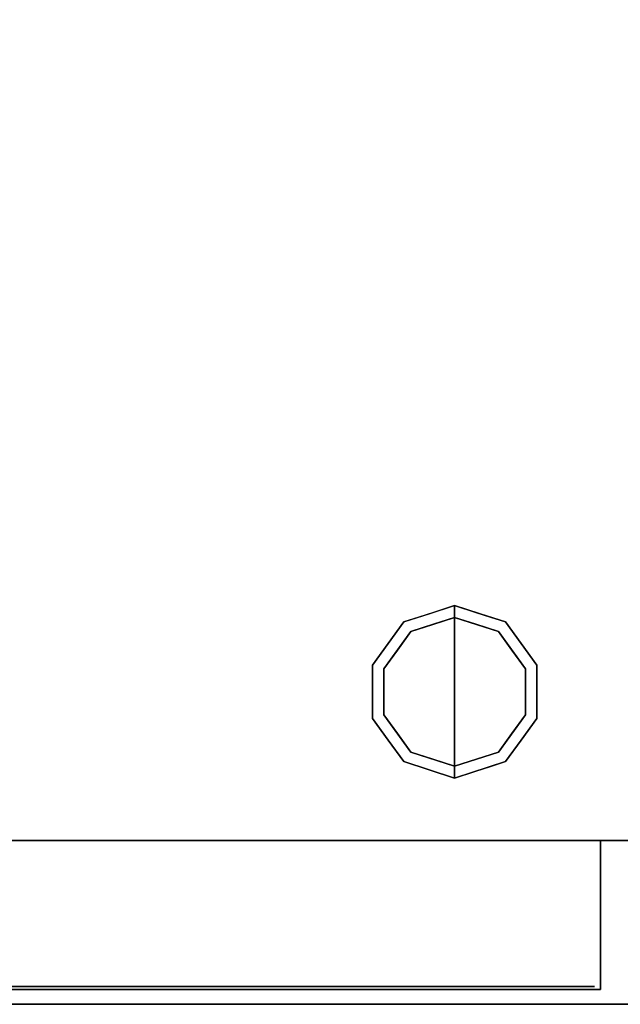
# Model space of a CAD drawing. Units: millimetres. Extents: x -1 to 1332, y -1098 to 1.
# Drawn here: x 201 to 403, y -700 to -369 of the extents above; entities that cross this region are included whole.
import ezdxf

# ---------------------------------------------------------------- set-up
doc = ezdxf.new("R2010")
doc.units = ezdxf.units.MM
doc.linetypes.add('NASCOSTA', pattern=[9.525, 6.35, -3.175])
for name, color, linetype in [('IQ_200_2D', 1, 'Continuous'), ('IQ_200_3D', 1, 'Continuous'), ('IQ_204_2D', 7, 'Continuous'), ('IQ_BLACK_3D', 250, 'Continuous'), ('IQ_BLUE_3D', 5, 'Continuous'), ('IQ_DARKGRAY_3D', 252, 'Continuous'), ('IQ_GRAY_3D', 9, 'Continuous')]:
    doc.layers.add(name, color=color, linetype=linetype)

# ---------------------------------------------------------------- blocks, each defined once
blk = doc.blocks.new('hpc_elx_bi_bt_l')
at = {"layer": 'IQ_200_3D'}
for points in [[(394, -50, 48), (0, -50, 48), (0, 0, 48), (394, 0, 48)], [(394, 0, 700), (0, 0, 700), (0, -50, 700), (394, -50, 700)], [(394, -50, 700), (0, -50, 700), (0, -50, 628), (394, -50, 628)]]:
    blk.add_3dface(points, dxfattribs=at)
for points, invisible_edges in [([(394, 0, 700), (394, -50, 700), (394, -50, 628)], 12), ([(394, 0, 700), (394, -50, 628), (394, -50, 570)], 13), ([(394, -50, 570), (394, -50, 48), (394, 0, 48), (394, 0, 700)], 8)]:
    blk.add_3dface(points, dxfattribs=dict(at, invisible_edges=invisible_edges))
at = {"layer": 'IQ_BLACK_3D'}
for points in [[(392, -49, 50), (392, -49, 568), (2, -49, 568), (2, -49, 50)], [(213.5, -50, 610), (213.5, -50, 586.48), (230.5, -50, 586.48), (230.5, -50, 610)]]:
    blk.add_3dface(points, dxfattribs=at)
at = {"layer": 'IQ_DARKGRAY_3D'}
for points, invisible_edges in [([(213.5, -50, 586.48), (213.5, -50, 586.48), (213.5, -50, 610), (163.5, -50, 613)], 13), ([(230.5, -50, 610), (233.5, -50, 613), (163.5, -50, 613), (213.5, -50, 610)], 5), ([(230.5, -50, 586.48), (213.5, -50, 586.48), (163.5, -50, 583.48), (233.5, -50, 583.48)], 10), ([(163.5, -50, 613), (163.5, -50, 613), (163.5, -50, 583.48), (213.5, -50, 586.48)], 13), ([(230.5, -50, 586.48), (230.5, -50, 586.48), (233.5, -50, 613), (230.5, -50, 610)], 6), ([(233.5, -50, 613), (233.5, -50, 613), (230.5, -50, 586.48), (233.5, -50, 583.48)], 6)]:
    blk.add_3dface(points, dxfattribs=dict(at, invisible_edges=invisible_edges))
at = {"layer": 'IQ_200_3D'}
mesh = blk.add_polyface(dxfattribs=at)
corners = [(144.48, -50, 522.64), (249.52, -50, 522.64), (249.52, -50, 526.64), (144.48, -50, 526.64), (144.48, -50, 510.64), (249.52, -50, 510.64), (249.52, -50, 514.64), (144.48, -50, 514.64), (144.48, -50, 498.63), (249.52, -50, 498.63), (249.52, -50, 502.63), (144.48, -50, 502.63), (144.48, -50, 546.65), (249.52, -50, 546.65), (249.52, -50, 550.65), (144.48, -50, 550.65), (144.48, -50, 426.61), (249.52, -50, 426.61), (249.52, -50, 430.61), (144.48, -50, 430.61), (144.48, -50, 558.65), (249.52, -50, 558.65), (394, -50, 570), (0, -50, 570), (139.48, -50, 248.56), (249.52, -50, 236.56), (254.52, -50, 248.56), (139.48, -50, 370.59), (394, -50, 48), (249.52, -50, 60.5), (144.48, -50, 60.5), (0, -50, 48), (144.48, -50, 486.63), (249.52, -50, 490.63), (144.48, -50, 490.63), (139.48, -50, 486.63), (139.48, -50, 498.63), (144.48, -50, 450.62), (249.52, -50, 454.62), (144.48, -50, 454.62), (139.48, -50, 450.62), (144.48, -50, 462.62), (249.52, -50, 466.62), (144.48, -50, 466.62), (139.48, -50, 462.62), (144.48, -50, 474.62), (249.52, -50, 478.63), (144.48, -50, 478.63), (139.48, -50, 474.62), (144.48, -50, 534.64), (249.52, -50, 538.64), (144.48, -50, 538.64), (139.48, -50, 534.64), (139.48, -50, 514.64), (139.48, -50, 414.61), (144.48, -50, 414.61), (144.48, -50, 418.61), (144.48, -50, 382.6), (139.48, -50, 378.6), (249.52, -50, 382.6), (144.48, -50, 406.6), (139.48, -50, 402.6), (144.48, -50, 402.6), (249.52, -50, 406.6), (144.48, -50, 442.62), (139.48, -50, 438.61), (144.48, -50, 438.61), (249.52, -50, 442.62), (144.48, -50, 224.55), (249.52, -50, 224.55), (144.48, -50, 228.55), (139.48, -50, 228.55), (144.48, -50, 204.55), (139.48, -50, 204.55), (144.48, -50, 200.54), (249.52, -50, 200.54), (139.48, -50, 240.56), (144.48, -50, 236.56), (144.48, -50, 152.53), (249.52, -50, 152.53), (144.48, -50, 156.53), (139.48, -50, 156.53), (139.48, -50, 144.53), (144.48, -50, 140.53), (144.48, -50, 144.53), (139.48, -50, 152.53), (144.48, -50, 132.52), (139.48, -50, 132.52), (144.48, -50, 128.52), (249.52, -50, 128.52), (139.48, -50, 128.52), (144.48, -50, 120.52), (139.48, -50, 116.52), (144.48, -50, 108.52), (144.48, -50, 116.52), (139.48, -50, 120.52), (139.48, -50, 108.52), (144.48, -50, 104.52), (139.48, -50, 140.53), (139.48, -50, 176.54), (139.48, -50, 168.54), (144.48, -50, 168.54), (144.48, -50, 176.54), (139.48, -50, 104.52), (144.48, -50, 96.51), (139.48, -50, 96.51), (144.48, -50, 92.51), (249.52, -50, 92.51), (139.48, -50, 92.51), (144.48, -50, 84.51), (144.48, -50, 80.51), (139.48, -50, 84.51), (139.48, -50, 80.51), (139.48, -50, 72.51), (144.48, -50, 68.51), (144.48, -50, 72.51), (139.48, -50, 68.51), (139.48, -50, 60.5), (144.48, -50, 164.53), (249.52, -50, 164.53)]
mesh.append_faces([[corners[k] for k in face] for face in [(36, 8, 11), (54, 55, 56), (60, 61, 62, 63), (64, 65, 66, 67), (82, 83, 84, 85), (96, 97, 93, 92), (95, 94, 91, 90), (113, 114, 115)]], dxfattribs={"vtx0": -1, "vtx1": -1, "vtx2": -1})
mesh.append_faces([[corners[k] for k in face] for face in [(24, 25, 26, 27), (110, 109, 111, 112)]], dxfattribs={"vtx0": -1, "vtx1": -1, "vtx2": -1, "vtx3": -1})
mesh.append_faces([[corners[k] for k in face] for face in [(72, 73, 74, 75), (86, 87, 88, 89), (104, 105, 106, 107)]], dxfattribs={"vtx0": -1, "vtx1": -1, "vtx3": -1})
mesh.append_faces([[corners[k] for k in face] for face in [(28, 29, 30, 31), (53, 7, 0), (57, 58, 27, 59), (101, 118, 119)]], dxfattribs={"vtx0": -1, "vtx2": -1})
mesh.append_faces([[corners[k] for k in face] for face in [(32, 33, 34, 35), (37, 38, 39, 40), (41, 42, 43, 44), (45, 46, 47, 48), (49, 50, 51, 52), (90, 91, 88, 87), (92, 93, 94, 95), (103, 104, 97, 96), (108, 109, 106, 105)]], dxfattribs={"vtx0": -1, "vtx2": -1, "vtx3": -1})
mesh.append_faces([[corners[k] for k in face] for face in [(68, 69, 70, 71), (78, 79, 80, 81)]], dxfattribs={"vtx1": -1, "vtx2": -1, "vtx3": -1})
mesh.append_faces([[corners[k] for k in face] for face in [(0, 1, 2, 3), (4, 5, 6, 7), (8, 9, 10, 11), (12, 13, 14, 15), (16, 17, 18, 19), (20, 21, 22, 23), (24, 76, 77, 25), (86, 83, 98, 87), (99, 100, 101, 102), (30, 114, 116, 117), (115, 110, 112, 113)]], dxfattribs={"vtx1": -1, "vtx3": -1})
mesh = blk.add_polyface(dxfattribs=at)
corners = [(254.52, -50, 526.64), (254.52, -50, 534.64), (249.52, -50, 534.64), (249.52, -50, 526.64), (249.52, -50, 522.64), (254.52, -50, 514.64), (254.52, -50, 522.64), (254.52, -50, 538.64), (254.52, -50, 546.65), (249.52, -50, 546.65), (249.52, -50, 538.64), (254.52, -50, 502.63), (254.52, -50, 510.64), (249.52, -50, 510.64), (249.52, -50, 502.63), (249.52, -50, 498.63), (254.52, -50, 490.63), (254.52, -50, 498.63), (249.52, -50, 514.64), (254.52, -50, 550.65), (249.52, -50, 550.65), (254.52, -50, 478.63), (254.52, -50, 486.63), (249.52, -50, 486.63), (249.52, -50, 478.63), (249.52, -50, 490.63), (254.52, -50, 558.65), (249.52, -50, 558.65), (144.48, -50, 534.64), (254.52, -50, 466.62), (254.52, -50, 474.62), (249.52, -50, 474.62), (249.52, -50, 466.62), (254.52, -50, 454.62), (254.52, -50, 462.62), (249.52, -50, 462.62), (249.52, -50, 454.62), (144.48, -50, 486.63), (144.48, -50, 474.62), (144.48, -50, 462.62), (144.48, -50, 450.62), (249.52, -50, 450.62), (254.52, -50, 450.62), (144.48, -50, 414.61), (249.52, -50, 414.61), (249.52, -50, 418.61), (144.48, -50, 418.61), (254.52, -50, 418.61), (249.52, -50, 426.61), (249.52, -50, 402.6), (254.52, -50, 402.6), (249.52, -50, 406.6), (144.48, -50, 402.6), (144.48, -50, 390.6), (249.52, -50, 390.6), (249.52, -50, 394.6), (144.48, -50, 394.6), (249.52, -50, 382.6), (254.52, -50, 382.6), (139.48, -50, 370.59), (254.52, -50, 248.56), (254.52, -50, 370.59), (249.52, -50, 442.62), (144.48, -50, 438.61), (249.52, -50, 438.61), (254.52, -50, 438.61), (249.52, -50, 212.55), (249.52, -50, 216.55), (144.48, -50, 216.55), (144.48, -50, 212.55), (249.52, -50, 228.55), (144.48, -50, 228.55), (249.52, -50, 224.55), (254.52, -50, 228.55), (249.52, -50, 188.54), (249.52, -50, 192.54), (144.48, -50, 192.54), (144.48, -50, 188.54), (249.52, -50, 204.55), (144.48, -50, 204.55), (249.52, -50, 200.54), (254.52, -50, 204.55), (249.52, -50, 176.54), (249.52, -50, 180.54), (144.48, -50, 180.54), (144.48, -50, 176.54), (249.52, -50, 80.51), (249.52, -50, 84.51), (144.48, -50, 84.51), (144.48, -50, 80.51), (144.48, -50, 96.51), (249.52, -50, 92.51), (249.52, -50, 96.51), (249.52, -50, 68.51), (249.52, -50, 72.51), (144.48, -50, 72.51), (144.48, -50, 68.51), (249.52, -50, 156.53), (144.48, -50, 156.53), (249.52, -50, 152.53), (254.52, -50, 156.53), (249.52, -50, 168.54), (144.48, -50, 168.54), (249.52, -50, 164.53), (254.52, -50, 168.54), (249.52, -50, 140.53), (249.52, -50, 144.53), (144.48, -50, 144.53), (144.48, -50, 140.53), (249.52, -50, 116.52), (249.52, -50, 120.52), (144.48, -50, 120.52), (144.48, -50, 116.52), (144.48, -50, 132.52), (249.52, -50, 128.52), (249.52, -50, 132.52), (249.52, -50, 104.52), (249.52, -50, 108.52), (144.48, -50, 108.52), (144.48, -50, 104.52)]
mesh.append_faces([[corners[k] for k in face] for face in [(45, 47, 48), (57, 58, 54), (90, 91, 92), (113, 114, 115)]], dxfattribs={"vtx0": -1, "vtx1": -1})
mesh.append_faces([[corners[k] for k in face] for face in [(25, 22, 16, 15), (49, 50, 51, 52)]], dxfattribs={"vtx0": -1, "vtx1": -1, "vtx2": -1})
mesh.append_faces([[corners[k] for k in face] for face in [(12, 5, 18, 13), (8, 19, 20, 9), (59, 60, 61, 57)]], dxfattribs={"vtx0": -1, "vtx1": -1, "vtx2": -1, "vtx3": -1})
mesh.append_faces([[corners[k] for k in face] for face in [(66, 67, 68, 69), (74, 75, 76, 77), (82, 83, 84, 85), (86, 87, 88, 89), (93, 94, 95, 96), (105, 106, 107, 108), (109, 110, 111, 112), (116, 117, 118, 119)]], dxfattribs={"vtx0": -1, "vtx2": -1})
mesh.append_faces([[corners[k] for k in face] for face in [(4, 5, 6, 3), (15, 16, 17, 14), (10, 28, 2, 1), (25, 37, 23, 22), (24, 38, 31, 30), (32, 39, 35, 34), (36, 40, 41, 42), (62, 63, 64, 65)]], dxfattribs={"vtx0": -1, "vtx2": -1, "vtx3": -1})
mesh.append_faces([[corners[k] for k in face] for face in [(4, 18, 5)]], dxfattribs={"vtx1": -1, "vtx2": -1})
mesh.append_faces([[corners[k] for k in face] for face in [(70, 71, 72, 73), (78, 79, 80, 81), (97, 98, 99, 100), (101, 102, 103, 104)]], dxfattribs={"vtx1": -1, "vtx2": -1, "vtx3": -1})
mesh.append_faces([[corners[k] for k in face] for face in [(0, 1, 2, 3), (7, 8, 9, 10), (11, 12, 13, 14), (21, 22, 23, 24), (19, 26, 27, 20), (29, 30, 31, 32), (33, 34, 35, 36), (43, 44, 45, 46), (53, 54, 55, 56)]], dxfattribs={"vtx1": -1, "vtx3": -1})
mesh = blk.add_polyface(dxfattribs=at)
corners = [(254.52, -50, 538.64), (249.52, -50, 538.64), (254.52, -50, 534.64), (359.55, -50, 534.64), (254.52, -50, 526.64), (249.52, -50, 526.64), (254.52, -50, 522.64), (359.55, -50, 522.64), (249.52, -50, 478.63), (254.52, -50, 474.62), (254.52, -50, 478.63), (254.52, -50, 442.62), (254.52, -50, 450.62), (249.52, -50, 450.62), (249.52, -50, 442.62), (249.52, -50, 426.61), (254.52, -50, 418.61), (254.52, -50, 426.61), (249.52, -50, 430.61), (249.52, -50, 414.61), (254.52, -50, 406.6), (254.52, -50, 414.61), (249.52, -50, 418.61), (254.52, -50, 430.61), (254.52, -50, 438.61), (249.52, -50, 438.61), (254.52, -50, 394.6), (254.52, -50, 402.6), (249.52, -50, 402.6), (249.52, -50, 394.6), (249.52, -50, 390.6), (254.52, -50, 382.6), (254.52, -50, 390.6), (249.52, -50, 406.6), (249.52, -50, 382.6), (254.52, -50, 370.59), (254.52, -50, 378.6), (249.52, -50, 120.52), (254.52, -50, 120.52), (254.52, -50, 128.52), (249.52, -50, 128.52), (249.52, -50, 104.52), (254.52, -50, 104.52), (254.52, -50, 108.52), (249.52, -50, 108.52), (249.52, -50, 116.52), (254.52, -50, 116.52), (249.52, -50, 96.51), (254.52, -50, 96.51), (249.52, -50, 72.51), (254.52, -50, 72.51), (254.52, -50, 80.51), (249.52, -50, 80.51), (254.52, -50, 84.51), (249.52, -50, 84.51), (249.52, -50, 92.51), (254.52, -50, 92.51), (249.52, -50, 68.51), (254.52, -50, 68.51), (249.52, -50, 60.5), (254.52, -50, 60.5), (254.52, -50, 132.52), (254.52, -50, 140.53), (249.52, -50, 132.52), (254.52, -50, 216.55), (254.52, -50, 224.55), (249.52, -50, 216.55), (249.52, -50, 212.55), (249.52, -50, 228.55), (254.52, -50, 228.55), (254.52, -50, 236.56), (249.52, -50, 236.56), (249.52, -50, 224.55), (249.52, -50, 204.55), (254.52, -50, 204.55), (254.52, -50, 212.55), (249.52, -50, 180.54), (254.52, -50, 180.54), (254.52, -50, 188.54), (249.52, -50, 188.54), (254.52, -50, 192.54), (249.52, -50, 192.54), (254.52, -50, 200.54), (249.52, -50, 200.54), (249.52, -50, 176.54), (254.52, -50, 176.54), (254.52, -50, 240.56), (254.52, -50, 248.56), (249.52, -50, 168.54), (254.52, -50, 168.54), (254.52, -50, 144.53), (254.52, -50, 152.53), (249.52, -50, 144.53), (249.52, -50, 140.53), (249.52, -50, 156.53), (254.52, -50, 156.53), (254.52, -50, 164.53), (249.52, -50, 164.53), (249.52, -50, 152.53)]
mesh.append_faces([[corners[k] for k in face] for face in [(8, 9, 10), (33, 27, 20, 19), (24, 11, 14)]], dxfattribs={"vtx0": -1, "vtx1": -1, "vtx2": -1})
mesh.append_faces([[corners[k] for k in face] for face in [(41, 42, 43, 44), (45, 46, 38, 37), (52, 51, 53, 54), (55, 56, 48, 47), (57, 58, 50, 49), (79, 78, 80, 81), (84, 85, 77, 76)]], dxfattribs={"vtx0": -1, "vtx1": -1, "vtx2": -1, "vtx3": -1})
mesh.append_faces([[corners[k] for k in face] for face in [(0, 1, 2, 3), (4, 5, 6, 7), (65, 69, 72, 66), (71, 70, 86, 87), (96, 89, 97, 94), (91, 95, 98, 92), (62, 90, 93, 63)]], dxfattribs={"vtx0": -1, "vtx1": -1, "vtx3": -1})
mesh.append_faces([[corners[k] for k in face] for face in [(34, 35, 36), (37, 38, 39, 40), (44, 43, 46, 45), (47, 48, 42, 41), (49, 50, 51, 52), (54, 53, 56, 55), (59, 60, 58, 57), (68, 69, 70, 71), (73, 74, 75, 67), (76, 77, 78, 79), (81, 80, 82, 83), (85, 84, 88, 89), (94, 95, 96)]], dxfattribs={"vtx0": -1, "vtx2": -1})
mesh.append_faces([[corners[k] for k in face] for face in [(15, 16, 17, 18), (19, 20, 21, 22), (30, 31, 32, 29)]], dxfattribs={"vtx0": -1, "vtx2": -1, "vtx3": -1})
mesh.append_faces([[corners[k] for k in face] for face in [(61, 62, 63, 40), (64, 65, 66, 67), (90, 91, 92, 93)]], dxfattribs={"vtx1": -1, "vtx2": -1, "vtx3": -1})
mesh.append_faces([[corners[k] for k in face] for face in [(11, 12, 13, 14), (23, 24, 25, 18), (26, 27, 28, 29)]], dxfattribs={"vtx1": -1, "vtx3": -1})
mesh = blk.add_polyface(dxfattribs=at)
corners = [(254.52, -50, 558.65), (359.55, -50, 558.65), (394, -50, 570), (249.52, -50, 558.65), (359.55, -50, 546.65), (359.55, -50, 550.65), (254.52, -50, 550.65), (254.52, -50, 546.65), (359.55, -50, 526.64), (254.52, -50, 526.64), (359.55, -50, 522.64), (359.55, -50, 510.64), (359.55, -50, 514.64), (254.52, -50, 514.64), (254.52, -50, 510.64), (254.52, -50, 502.63), (249.52, -50, 502.63), (254.52, -50, 498.63), (359.55, -50, 498.63), (359.55, -50, 502.63), (359.55, -50, 474.62), (359.55, -50, 478.63), (254.52, -50, 478.63), (254.52, -50, 474.62), (254.52, -50, 466.62), (359.55, -50, 462.62), (359.55, -50, 466.62), (359.55, -50, 438.61), (359.55, -50, 442.62), (254.52, -50, 442.62), (254.52, -50, 438.61), (359.55, -50, 486.63), (359.55, -50, 490.63), (254.52, -50, 490.63), (254.52, -50, 486.63), (254.52, -50, 418.61), (359.55, -50, 414.61), (359.55, -50, 418.61), (359.55, -50, 402.6), (359.55, -50, 406.6), (254.52, -50, 406.6), (254.52, -50, 402.6), (254.52, -50, 394.6), (359.55, -50, 390.6), (359.55, -50, 394.6), (254.52, -50, 382.6), (359.55, -50, 378.6), (359.55, -50, 382.6), (249.52, -50, 466.62), (254.52, -50, 462.62), (254.52, -50, 454.62), (249.52, -50, 454.62), (254.52, -50, 450.62), (359.55, -50, 450.62), (254.52, -50, 430.61), (249.52, -50, 430.61), (254.52, -50, 426.61), (359.55, -50, 426.61), (249.52, -50, 418.61), (254.52, -50, 414.61), (249.52, -50, 394.6), (254.52, -50, 390.6), (249.52, -50, 382.6), (254.52, -50, 378.6), (359.55, -50, 248.56), (359.55, -50, 370.59), (254.52, -50, 370.59), (254.52, -50, 248.56), (254.52, -50, 164.53), (359.55, -50, 164.53), (359.55, -50, 168.54), (254.52, -50, 168.54), (254.52, -50, 176.54), (359.55, -50, 176.54), (359.55, -50, 180.54), (254.52, -50, 180.54), (254.52, -50, 140.53), (359.55, -50, 140.53), (359.55, -50, 144.53), (254.52, -50, 144.53), (254.52, -50, 152.53), (359.55, -50, 152.53), (359.55, -50, 156.53), (254.52, -50, 156.53), (254.52, -50, 212.55), (359.55, -50, 212.55), (359.55, -50, 216.55), (254.52, -50, 236.56), (359.55, -50, 236.56), (359.55, -50, 240.56), (254.52, -50, 240.56), (254.52, -50, 224.55), (359.55, -50, 224.55), (359.55, -50, 228.55), (254.52, -50, 228.55), (254.52, -50, 200.54), (359.55, -50, 200.54), (359.55, -50, 204.55), (254.52, -50, 132.52), (249.52, -50, 128.52), (254.52, -50, 128.52), (359.55, -50, 132.52), (254.52, -50, 188.54), (359.55, -50, 188.54), (359.55, -50, 192.54), (254.52, -50, 192.54), (254.52, -50, 92.51), (359.55, -50, 92.51), (359.55, -50, 96.51), (254.52, -50, 96.51), (254.52, -50, 104.52), (359.55, -50, 104.52), (359.55, -50, 108.52), (254.52, -50, 108.52), (254.52, -50, 68.51), (359.55, -50, 68.51), (359.55, -50, 72.51), (254.52, -50, 72.51), (394, -50, 48), (359.55, -50, 60.5), (254.52, -50, 60.5), (249.52, -50, 60.5), (254.52, -50, 80.51), (359.55, -50, 80.51), (359.55, -50, 84.51), (254.52, -50, 84.51), (254.52, -50, 116.52), (359.55, -50, 116.52), (359.55, -50, 120.52), (254.52, -50, 120.52), (254.52, -50, 216.55), (249.52, -50, 212.55), (254.52, -50, 204.55), (249.52, -50, 200.54)]
mesh.append_faces([[corners[k] for k in face] for face in [(15, 18, 19), (24, 25, 26), (35, 36, 37), (42, 43, 44), (45, 46, 47)]], dxfattribs={"vtx0": -1, "vtx1": -1})
mesh.append_faces([[corners[k] for k in face] for face in [(98, 99, 100, 101), (130, 131, 84, 86), (132, 133, 95, 97)]], dxfattribs={"vtx0": -1, "vtx1": -1, "vtx2": -1})
mesh.append_faces([[corners[k] for k in face] for face in [(15, 16, 17, 18), (24, 48, 49, 25), (50, 51, 52, 53), (54, 55, 56, 57), (35, 58, 59, 36), (42, 60, 61, 43), (45, 62, 63, 46)]], dxfattribs={"vtx0": -1, "vtx1": -1, "vtx3": -1})
mesh.append_faces([[corners[k] for k in face] for face in [(4, 5, 6, 7), (11, 12, 13, 14), (20, 21, 22, 23), (27, 28, 29, 30), (31, 32, 33, 34), (38, 39, 40, 41), (64, 65, 66, 67)]], dxfattribs={"vtx0": -1, "vtx2": -1})
mesh.append_faces([[corners[k] for k in face] for face in [(118, 119, 120, 121)]], dxfattribs={"vtx0": -1, "vtx2": -1, "vtx3": -1})
mesh.append_faces([[corners[k] for k in face] for face in [(8, 9, 10), (84, 85, 86), (95, 96, 97)]], dxfattribs={"vtx1": -1, "vtx2": -1})
mesh.append_faces([[corners[k] for k in face] for face in [(0, 1, 2, 3)]], dxfattribs={"vtx1": -1, "vtx2": -1, "vtx3": -1})
mesh.append_faces([[corners[k] for k in face] for face in [(68, 69, 70, 71), (72, 73, 74, 75), (76, 77, 78, 79), (80, 81, 82, 83), (87, 88, 89, 90), (91, 92, 93, 94), (102, 103, 104, 105), (106, 107, 108, 109), (110, 111, 112, 113), (114, 115, 116, 117), (122, 123, 124, 125), (126, 127, 128, 129)]], dxfattribs={"vtx1": -1, "vtx3": -1})
mesh = blk.add_polyface(dxfattribs=at)
corners = [(394, -50, 570), (359.55, -50, 558.65), (359.55, -50, 550.65), (359.55, -50, 546.65), (359.55, -50, 534.64), (359.55, -50, 538.64), (254.52, -50, 538.64), (359.55, -50, 526.64), (359.55, -50, 522.64), (359.55, -50, 510.64), (359.55, -50, 502.63), (359.55, -50, 514.64), (359.55, -50, 498.63), (359.55, -50, 490.63), (359.55, -50, 486.63), (359.55, -50, 478.63), (359.55, -50, 466.62), (359.55, -50, 462.62), (359.55, -50, 474.62), (359.55, -50, 450.62), (359.55, -50, 454.62), (254.52, -50, 454.62), (359.55, -50, 442.62), (359.55, -50, 438.61), (359.55, -50, 426.61), (359.55, -50, 418.61), (359.55, -50, 430.61), (254.52, -50, 430.61), (359.55, -50, 414.61), (359.55, -50, 406.6), (359.55, -50, 402.6), (359.55, -50, 394.6), (359.55, -50, 390.6), (359.55, -50, 382.6), (359.55, -50, 378.6), (359.55, -50, 370.59), (359.55, -50, 248.56), (394, -50, 48), (359.55, -50, 180.54), (359.55, -50, 176.54), (359.55, -50, 188.54), (359.55, -50, 192.54), (359.55, -50, 200.54), (359.55, -50, 140.53), (359.55, -50, 132.52), (359.55, -50, 144.53), (359.55, -50, 156.53), (359.55, -50, 152.53), (359.55, -50, 168.54), (359.55, -50, 164.53), (359.55, -50, 236.56), (359.55, -50, 228.55), (359.55, -50, 224.55), (359.55, -50, 240.56), (359.55, -50, 216.55), (359.55, -50, 212.55), (359.55, -50, 204.55), (254.52, -50, 128.52), (359.55, -50, 128.52), (359.55, -50, 96.51), (359.55, -50, 92.51), (359.55, -50, 104.52), (359.55, -50, 116.52), (359.55, -50, 108.52), (359.55, -50, 120.52), (359.55, -50, 68.51), (359.55, -50, 60.5), (359.55, -50, 72.51), (359.55, -50, 80.51), (359.55, -50, 84.51)]
mesh.append_faces([[corners[k] for k in face] for face in [(26, 0, 23)]], dxfattribs={"vtx0": -1, "vtx1": -1})
mesh.append_faces([[corners[k] for k in face] for face in [(7, 8, 0, 4), (16, 17, 0, 18), (15, 18, 0), (22, 23, 0, 19), (0, 25, 28), (0, 35, 36, 37), (38, 39, 37, 40), (41, 40, 37, 42), (48, 49, 37, 39), (59, 60, 37, 61), (61, 37, 63)]], dxfattribs={"vtx0": -1, "vtx1": -1, "vtx2": -1})
mesh.append_faces([[corners[k] for k in face] for face in [(0, 10, 12, 13), (0, 31, 32, 33), (37, 46, 47, 45)]], dxfattribs={"vtx0": -1, "vtx1": -1, "vtx3": -1})
mesh.append_faces([[corners[k] for k in face] for face in [(4, 5, 6), (19, 20, 21), (24, 26, 27), (0, 30, 31), (44, 57, 58), (37, 60, 69)]], dxfattribs={"vtx0": -1, "vtx2": -1})
mesh.append_faces([[corners[k] for k in face] for face in [(0, 1, 2, 3), (0, 3, 5, 4), (0, 17, 20, 19), (0, 28, 29, 30), (37, 50, 51, 52), (37, 36, 53, 50), (37, 52, 54, 55), (37, 55, 56, 42)]], dxfattribs={"vtx0": -1, "vtx2": -1, "vtx3": -1})
mesh.append_faces([[corners[k] for k in face] for face in [(8, 11, 0), (49, 46, 37)]], dxfattribs={"vtx1": -1, "vtx2": -1})
mesh.append_faces([[corners[k] for k in face] for face in [(9, 10, 0, 11), (14, 15, 0, 13), (24, 25, 0, 26), (34, 35, 0, 33), (43, 44, 37, 45), (62, 63, 37, 64), (65, 66, 37, 67), (68, 67, 37, 69), (58, 64, 37, 44)]], dxfattribs={"vtx1": -1, "vtx2": -1, "vtx3": -1})
at = {"layer": 'IQ_BLUE_3D'}
mesh = blk.add_polyface(dxfattribs=at)
corners = [(394, -50, 623), (148.5, -50, 623), (136.5, -50, 618), (36.5, -50, 618), (24.5, -50, 623), (0, -50, 623), (0, -50, 628), (394, -50, 628)]
mesh.append_faces([[corners[k] for k in face] for face in [(1, 4, 3, 2), (6, 1, 0, 7)]], dxfattribs={"vtx0": -1})
mesh.append_faces([[corners[k] for k in face] for face in [(1, 6, 5, 4)]], dxfattribs={"vtx0": -1, "vtx3": -1})
at = {"layer": 'IQ_GRAY_3D'}
mesh = blk.add_polyface(dxfattribs=at)
corners = [(0, -50, 570), (0, -50, 623), (24.5, -50, 623), (36.5, -50, 618), (136.5, -50, 618), (148.5, -50, 623), (394, -50, 623), (394, -50, 570), (163.5, -50, 583.48), (163.5, -50, 613), (233.5, -50, 613), (233.5, -50, 583.48), (95.55, -50, 570)]
mesh.append_faces([[corners[k] for k in face] for face in [(12, 5, 9)]], dxfattribs={"vtx0": -1, "vtx1": -1, "vtx2": -1})
mesh.append_faces([[corners[k] for k in face] for face in [(12, 4, 5), (12, 9, 8)]], dxfattribs={"vtx0": -1, "vtx2": -1})
mesh.append_faces([[corners[k] for k in face] for face in [(2, 3, 12), (3, 4, 12)]], dxfattribs={"vtx1": -1, "vtx2": -1})
mesh.append_faces([[corners[k] for k in face] for face in [(5, 6, 10, 9), (6, 7, 11, 10), (7, 12, 8, 11)]], dxfattribs={"vtx1": -1, "vtx3": -1})
mesh.append_faces([[corners[k] for k in face] for face in [(0, 1, 2, 12)]], dxfattribs={"vtx2": -1})

msp = doc.modelspace()

# ---------------------------------------------------------------- linework, layer by layer
at = {"layer": 'IQ_200_2D'}
msp.add_lwpolyline([(0, 0), (1331, 0), (1331, -700), (0, -700)], close=True, dxfattribs=at)
at = {"layer": 'IQ_200_3D'}
for points in [[(1331, -700, 850), (0, -700, 850), (0, 0, 850), (1331, 0, 850)], [(1331, 0, 900), (0, 0, 900), (0, -700, 900), (1331, -700, 900)], [(2, 0, 150), (1329, 0, 150), (1329, -645, 150), (2, -645, 150)], [(1331, -700, 900), (0, -700, 900), (0, -700, 850), (1331, -700, 850)]]:
    msp.add_3dface(points, dxfattribs=at)
for points, invisible_edges in [([(332.31, -574.77, 25), (329.95, -571.54, 25), (347, -566, 25), (347, -570, 25)], 1), ([(338.48, -568.77, 150), (338.48, -568.77, 150), (334.92, -569.93, 25), (329.95, -571.54, 150)], 6), ([(338.48, -568.77, 150), (338.48, -568.77, 150), (339.88, -568.31, 25), (334.92, -569.93, 25)], 11), ([(338.48, -568.77, 150), (338.48, -568.77, 150), (347, -566, 150), (339.88, -568.31, 25)], 13), ([(347, -566, 150), (347, -566, 150), (347, -566, 25), (339.88, -568.31, 25)], 9), ([(347, -566, 150), (347, -566, 150), (354.12, -568.31, 150), (347, -566, 25)], 4), ([(355.52, -568.77, 25), (355.52, -568.77, 25), (347, -566, 25), (354.12, -568.31, 150)], 13), ([(361.69, -574.77, 25), (347, -570, 25), (347, -566, 25), (364.05, -571.54, 25)], 8), ([(355.52, -568.77, 25), (355.52, -568.77, 25), (354.12, -568.31, 150), (359.08, -569.93, 150)], 11), ([(355.52, -568.77, 25), (355.52, -568.77, 25), (359.08, -569.93, 150), (364.05, -571.54, 25)], 6), ([(323.22, -587.27, 25), (319.42, -586.04, 25), (329.95, -571.54, 25), (332.31, -574.77, 25)], 5), ([(347, -570), (347, -595), (323.22, -587.27), (332.31, -574.77)], 2), ([(329.95, -571.54, 25), (324.69, -578.79, 25), (324.69, -578.79, 150), (329.95, -571.54, 150)], 10), ([(329.95, -571.54, 25), (329.95, -571.54, 25), (329.95, -571.54, 150), (334.92, -569.93, 25)], 6), ([(339.87, -572.32), (339.87, -572.32), (332.31, -574.77), (339.65, -572.39, 25)], 13), ([(339.65, -572.39, 25), (339.65, -572.39, 25), (347, -570, 25), (339.87, -572.32)], 13), ([(347, -570, 25), (347, -570, 25), (347, -570), (339.87, -572.32)], 9), ([(347, -570, 25), (347, -570, 25), (354.35, -572.39, 25), (354.13, -572.32)], 13), ([(354.13, -572.32), (354.13, -572.32), (347, -570), (347, -570, 25)], 9), ([(370.78, -587.27), (347, -595), (347, -570), (361.69, -574.77)], 1), ([(354.13, -572.32), (354.13, -572.32), (354.35, -572.39, 25), (361.69, -574.77)], 6), ([(364.05, -571.54, 150), (364.05, -571.54, 150), (364.05, -571.54, 25), (359.08, -569.93, 150)], 6), ([(370.78, -587.27, 25), (361.69, -574.77, 25), (364.05, -571.54, 25), (374.58, -586.04, 25)], 10), ([(369.31, -578.79, 25), (364.05, -571.54, 25), (364.05, -571.54, 150), (369.31, -578.79, 150)], 10), ([(332.31, -574.77), (327.76, -581.02), (327.76, -581.02, 25), (332.31, -574.77, 25)], 10), ([(332.31, -574.77, 25), (332.31, -574.77, 25), (339.65, -572.39, 25), (332.31, -574.77)], 13), ([(361.69, -574.77), (361.69, -574.77), (354.35, -572.39, 25), (361.69, -574.77, 25)], 11), ([(361.69, -574.77), (361.69, -574.77, 25), (366.24, -581.02, 25), (366.24, -581.02)], 5), ([(319.42, -586.04, 150), (324.69, -578.79, 150), (324.69, -578.79, 25), (319.42, -586.04, 25)], 10), ([(374.58, -586.04, 25), (369.31, -578.79, 25), (369.31, -578.79, 150), (374.58, -586.04, 150)], 10), ([(327.76, -581.02), (323.22, -587.27), (323.22, -587.27, 25), (327.76, -581.02, 25)], 10), ([(370.78, -587.27, 25), (370.78, -587.27), (366.24, -581.02), (366.24, -581.02, 25)], 5), ([(319.42, -586.04, 25), (319.42, -595, 25), (319.42, -595, 150), (319.42, -586.04, 150)], 10), ([(319.42, -603.96, 25), (319.42, -586.04, 25), (323.22, -587.27, 25), (323.22, -602.73, 25)], 10), ([(323.22, -595), (323.22, -595, 25), (323.22, -587.27, 25), (323.22, -587.27)], 5), ([(347, -595), (347, -595), (323.22, -602.73), (323.22, -587.27)], 11), ([(370.78, -602.73), (370.78, -602.73), (347, -595), (370.78, -587.27)], 6), ([(374.58, -603.96, 25), (370.78, -602.73, 25), (370.78, -587.27, 25), (374.58, -586.04, 25)], 5), ([(370.78, -602.73), (370.78, -595), (370.78, -587.27, 25), (370.78, -595, 25)], 10), ([(370.78, -587.27, 25), (370.78, -587.27, 25), (370.78, -595), (370.78, -587.27)], 11), ([(374.58, -595, 25), (374.58, -586.04, 25), (374.58, -586.04, 150), (374.58, -595, 150)], 10), ([(319.42, -595, 25), (319.42, -603.96, 25), (319.42, -603.96, 150), (319.42, -595, 150)], 10), ([(323.22, -602.73), (323.22, -602.73, 25), (323.22, -595, 25), (323.22, -595)], 5), ([(323.22, -602.73), (347, -595), (347, -620), (332.31, -615.23)], 1), ([(347, -620), (347, -595), (370.78, -602.73), (361.69, -615.23)], 2), ([(370.78, -595, 25), (370.78, -595, 25), (370.78, -602.73, 25), (370.78, -602.73)], 13), ([(374.58, -595, 150), (374.58, -603.96, 150), (374.58, -603.96, 25), (374.58, -595, 25)], 10), ([(329.95, -618.46, 25), (319.42, -603.96, 25), (323.22, -602.73, 25), (332.31, -615.23, 25)], 10), ([(324.69, -611.21, 150), (319.42, -603.96, 150), (319.42, -603.96, 25), (324.69, -611.21, 25)], 10), ([(327.76, -608.98), (327.76, -608.98, 25), (323.22, -602.73, 25), (323.22, -602.73)], 5), ([(364.05, -618.46, 25), (361.69, -615.23, 25), (370.78, -602.73, 25), (374.58, -603.96, 25)], 5), ([(366.24, -608.98, 25), (366.24, -608.98), (370.78, -602.73), (370.78, -602.73, 25)], 5), ([(369.31, -611.21, 25), (374.58, -603.96, 25), (374.58, -603.96, 150), (369.31, -611.21, 150)], 10), ([(329.95, -618.46, 150), (324.69, -611.21, 150), (324.69, -611.21, 25), (329.95, -618.46, 25)], 10), ([(332.31, -615.23), (332.31, -615.23, 25), (327.76, -608.98, 25), (327.76, -608.98)], 5), ([(361.69, -615.23, 25), (361.69, -615.23), (366.24, -608.98), (366.24, -608.98, 25)], 5), ([(369.31, -611.21, 150), (364.05, -618.46, 150), (364.05, -618.46, 25), (369.31, -611.21, 25)], 10), ([(347, -624, 25), (329.95, -618.46, 25), (332.31, -615.23, 25), (347, -620, 25)], 2), ([(339.65, -617.61), (339.65, -617.61, 25), (332.31, -615.23, 25), (332.31, -615.23)], 5), ([(347, -624, 25), (347, -620, 25), (361.69, -615.23, 25), (364.05, -618.46, 25)], 4), ([(354.13, -617.68), (354.13, -617.68), (361.69, -615.23), (354.35, -617.61, 25)], 13), ([(361.69, -615.23, 25), (361.69, -615.23, 25), (354.35, -617.61, 25), (361.69, -615.23)], 13), ([(329.95, -618.46, 25), (338.48, -621.23, 25), (338.48, -621.23, 150), (329.95, -618.46, 150)], 10), ([(347, -620), (347, -620, 25), (339.65, -617.61, 25), (339.65, -617.61)], 4), ([(354.35, -617.61, 25), (354.35, -617.61, 25), (347, -620, 25), (354.13, -617.68)], 13), ([(347, -620, 25), (347, -620, 25), (347, -620), (354.13, -617.68)], 9), ([(355.52, -621.23, 150), (355.52, -621.23, 150), (359.08, -620.07, 25), (364.05, -618.46, 150)], 6), ([(364.05, -618.46, 25), (364.05, -618.46, 25), (364.05, -618.46, 150), (359.08, -620.07, 25)], 6), ([(338.48, -621.23, 150), (338.48, -621.23, 25), (347, -624, 25), (347, -624, 150)], 1), ([(355.52, -621.23, 150), (355.52, -621.23, 150), (347, -624, 150), (354.12, -621.69, 25)], 13), ([(347, -624, 150), (347, -624, 150), (347, -624, 25), (354.12, -621.69, 25)], 9), ([(355.52, -621.23, 150), (355.52, -621.23, 150), (354.12, -621.69, 25), (359.08, -620.07, 25)], 11), ([(973, -645, 198), (2, -645, 198), (2, -645, 198), (2, -645, 150)], 9), ([(2, -645, 150), (1329, -645, 150), (1329, -645, 197), (1304, -645, 197)], 8), ([(1304, -645, 197), (2, -645, 198), (2, -645, 850), (1304, -645, 850)], 1)]:
    msp.add_3dface(points, dxfattribs=dict(at, invisible_edges=invisible_edges))
at = {"layer": 'IQ_204_2D', "linetype": 'NASCOSTA', "ltscale": 10}
msp.add_line((2, -645), (1329, -645), dxfattribs=at)
at = {"layer": 'IQ_204_2D', "linetype": 'NASCOSTA', "ltscale": 5}
msp.add_line((396, -645), (396, -695), dxfattribs=at)
at = {"layer": 'IQ_204_2D', "color": 7, "linetype": 'NASCOSTA', "ltscale": 10}
msp.add_lwpolyline([(2, 0), (1329, 0), (1329, -645), (2, -645)], close=True, dxfattribs=at)

# ---------------------------------------------------------------- block references
msp.add_blockref('hpc_elx_bi_bt_l', (2, -645, 150))

# ---------------------------------------------------------------- meshes
at = {"layer": 'IQ_200_3D'}
mesh = msp.add_polyface(dxfattribs=at)
corners = [(2, -645, 850), (2, 0, 850), (1329, 0, 850), (1329, -695, 850), (1304, -695, 850), (1304, -645, 850)]
mesh.append_faces([[corners[k] for k in face] for face in [(5, 2, 3, 4)]], dxfattribs={"vtx0": -1})
mesh.append_faces([[corners[k] for k in face] for face in [(0, 1, 2, 5)]], dxfattribs={"vtx2": -1})

doc.saveas('drawing.dxf')
